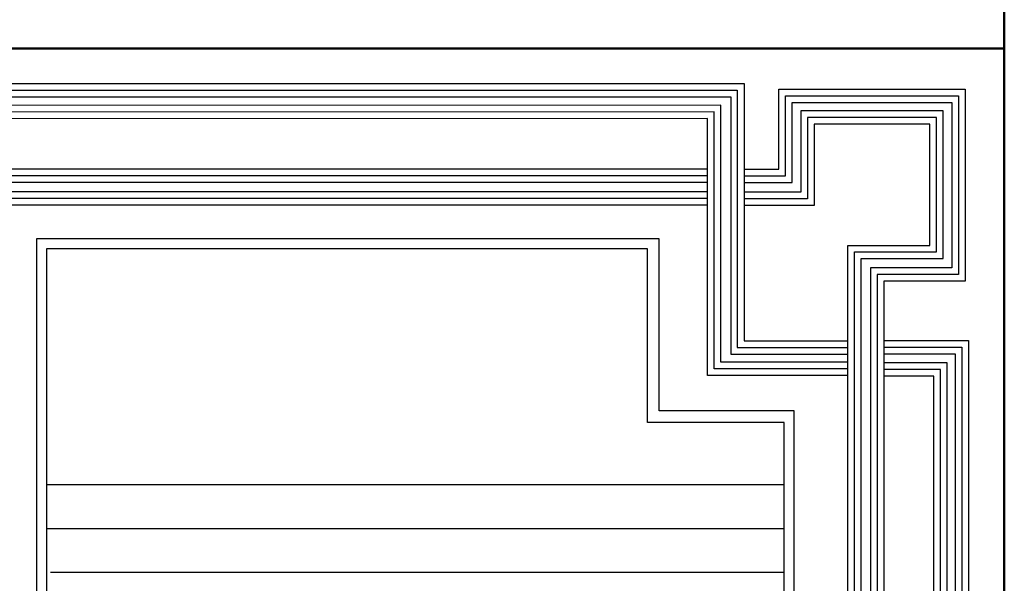
# Model space of a CAD drawing. Units: millimetres. Extents: x 3965 to 10663, y 5 to 2330.
# Drawn here: x 4693 to 4742, y 796 to 825 of the extents above; entities that cross this region are included whole.
import ezdxf

# ---------------------------------------------------------------- set-up
doc = ezdxf.new("R2010")
doc.units = ezdxf.units.MM
doc.layers.add('COVER', color=7, linetype='Continuous')

# ---------------------------------------------------------------- blocks, each defined once
blk = doc.blocks.new('5')
for points in [[(2924.02, 954.19), (2917.03, 954.19), (2917.03, 970.22), (2879.76, 970.22), (2879.76, 931.82), (2896.06, 931.82), (2896.06, 920.26), (2896.06, 762.39), (2903.22, 762.39), (2903.22, 938.98), (2886.81, 938.98), (2886.81, 963.24), (2909.99, 963.24), (2909.99, 946.92), (2924.02, 946.92)], [(2903.22, 912.95), (2931.3, 912.95), (2931.3, 964.39), (3135.07, 964.31), (3135.07, 971.34), (2924.02, 971.34), (2924.02, 919.89), (2903.22, 919.89)], [(2903.22, 914.29), (2929.97, 914.29), (2929.97, 965.72), (3133.73, 965.64), (3133.73, 970.01), (2925.36, 970.01), (2925.36, 918.56), (2903.22, 918.56)], [(2924.02, 952.86), (2915.7, 952.86), (2915.7, 968.88), (2881.1, 968.88), (2881.1, 933.15), (2897.39, 933.15), (2897.39, 920.26), (2897.39, 763.72), (2901.88, 763.72), (2901.88, 937.65), (2885.48, 937.65), (2885.48, 964.57), (2911.32, 964.57), (2911.32, 948.26), (2924.02, 948.26)], [(2903.22, 915.62), (2928.64, 915.62), (2928.64, 967.05), (3132.4, 966.97), (3132.4, 968.68), (2926.69, 968.68), (2926.69, 917.22), (2903.22, 917.22)], [(2924.02, 951.53), (2914.36, 951.53), (2914.36, 967.55), (2882.43, 967.55), (2882.43, 934.48), (2898.72, 934.48), (2898.72, 920.26), (2898.72, 765.05), (2900.55, 765.05), (2900.55, 936.32), (2884.15, 936.32), (2884.15, 965.9), (2912.66, 965.9), (2912.66, 949.59), (2924.02, 949.59)], [(2931.3, 954.2), (3102.3, 954.2), (3102.3, 947.11), (2931.3, 947.11)], [(2931.3, 952.87), (3100.97, 952.87), (3100.97, 948.44), (2931.3, 948.44)], [(2931.3, 951.53), (3099.64, 951.53), (3099.64, 949.78), (2931.3, 949.78)], [(2896.06, 919.92), (2879.09, 919.92), (2879.09, 693.73), (2886.01, 693.73), (2886.01, 912.8), (2896.06, 912.81)], [(2896.06, 918.59), (2880.43, 918.59), (2880.43, 695.06), (2884.68, 695.06), (2884.68, 914.14), (2896.06, 914.14)], [(2896.06, 917.26), (2881.76, 917.26), (2881.76, 696.39), (2883.35, 696.39), (2883.35, 915.47), (2896.06, 915.48)]]:
    blk.add_lwpolyline(points)

msp = doc.modelspace()

# ---------------------------------------------------------------- linework, layer by layer
at = {"layer": 'COVER', "lineweight": 50}
msp.add_line((4459.9217554, 823.1680518), (4742.4281554, 823.1680518), dxfattribs=at)
at = {"layer": 'COVER', "lineweight": 30}
for p, q in [((4693.9893859, 813.6357247), (4693.9889812, 623.1728264)), ((4725.1548142, 813.6357247), (4693.9893859, 813.6357247)), ((4725.1546777, 805.0407009), (4725.1548142, 813.6357247)), ((4694.488561, 813.1361449), (4694.488561, 623.6724142)), ((4724.5692588, 813.1361449), (4694.488561, 813.1361449)), ((4724.5691184, 804.4551641), (4724.5692549, 813.1361449)), ((4731.9145262, 805.0405935), (4725.1542685, 805.0407009)), ((4731.9145262, 632.0515658), (4731.9145262, 805.0405935)), ((4731.4149463, 804.4550567), (4724.5691184, 804.4551641)), ((4731.4149463, 632.6371027), (4731.4149463, 804.4550567)), ((4694.488561, 801.3487136), (4724.5690695, 801.3487136)), ((4724.5690695, 801.3487136), (4731.4149463, 801.3487136)), ((4694.488561, 799.1574811), (4731.4149463, 799.1574811)), ((4694.6933483, 796.9662485), (4731.4149463, 796.9662485))]:
    msp.add_line(p, q, dxfattribs=at)
at = {"layer": 'COVER'}
for p, q in [((4724.5691184, 804.4551641), (4724.568713, 804.4551641)), ((4725.1546684, 804.4551549), (4725.1546684, 804.4551549))]:
    msp.add_line(p, q, dxfattribs=at)
at = {"layer": 'COVER', "lineweight": 50}
for points in [[(4445.1781554, 823.1680518), (4742.4281554, 823.1680518), (4742.4281554, 1033.4180518), (4445.1781554, 1033.4180518)], [(4445.1781554, 612.9180518), (4742.4281554, 612.9180518), (4742.4281554, 823.1680518), (4445.1781554, 823.1680518)]]:
    msp.add_lwpolyline(points, close=True, dxfattribs=at)

# ---------------------------------------------------------------- block references
at = {"layer": 'COVER', "xscale": -0.25, "yscale": 0.25, "zscale": 0.25}
msp.add_blockref('5', (5460.4060836, 578.571794), dxfattribs=at)

doc.saveas('drawing.dxf')
